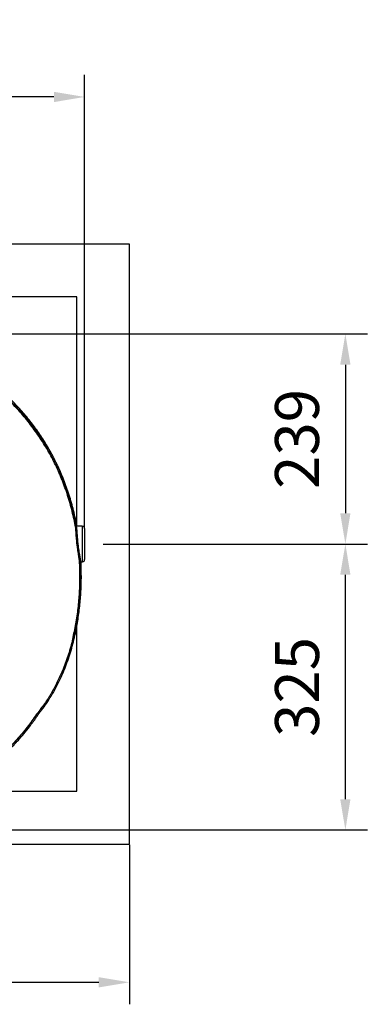
# Model space of a CAD drawing. Extents: x -2114 to 10040, y 0 to 6534.
# Drawn here: x 3321 to 3716, y 878 to 1997 of the extents above; entities that cross this region are included whole.
import ezdxf

# ---------------------------------------------------------------- set-up
doc = ezdxf.new("R2010")
doc.units = 0
doc.header["$LTSCALE"] = 5
doc.header["$MEASUREMENT"] = 0
doc.layers.get('0').update_dxf_attribs({"linetype": 'CONTINUOUS'})
doc.styles.add('ISO', font='GENISO.SHX')
doc.dimstyles.new('GEN-ISO', dxfattribs={"dimtxt": 50, "dimasz": 50, "dimexe": 40, "dimexo": 1, "dimgap": 30, "dimtad": 0, "dimtih": 1, "dimtoh": 1, "dimdec": 1, "dimdsep": 46, "dimtxsty": 'ISO', "dimcen": 2, "dimclrd": 256, "dimclre": 256, "dimclrt": 2, "dimadec": 0, "dimazin": 0, "dimtp": 0.1, "dimtm": 0.1, "dimtfac": 0.05, "dimtdec": 1, "dimtix": 1, "dimtmove": 2, "dimatfit": 3, "dimfxl": 0, "dimtolj": 1, "dimarcsym": 0})

# ---------------------------------------------------------------- blocks, each defined once
blk = doc.blocks.new('*D24')
at = {"color": 3, "lineweight": 25}
for p, q in [((3105, 1665.8), (3105, 1934.7)), ((3395, 1420.2), (3395, 1934.7)), ((3360, 1909.7), (3140, 1909.7))]:
    blk.add_line(p, q, dxfattribs=at)
at = {"color": 3}
for points in [[(3140, 1915.5), (3140, 1903.8), (3105, 1909.7)], [(3360, 1903.8), (3360, 1915.5), (3395, 1909.7)]]:
    blk.add_solid(points, dxfattribs=at)
at = {"color": 2, "insert": (3250, 1964.7), "char_height": 50, "attachment_point": 5, "style": 'ISO'}
blk.add_mtext('\\A1;290', dxfattribs=at)
blk = doc.blocks.new('*D25')
at = {"color": 3, "lineweight": 25}
for p, q in [((3416, 1401.6), (3716.5, 1401.6)), ((3691.5, 1111.6), (3691.5, 1366.6)), ((3081.9, 1076.6), (3716.5, 1076.6))]:
    blk.add_line(p, q, dxfattribs=at)
at = {"color": 3}
for points in [[(3697.3, 1366.6), (3685.6, 1366.6), (3691.5, 1401.6)], [(3685.6, 1111.6), (3697.3, 1111.6), (3691.5, 1076.6)]]:
    blk.add_solid(points, dxfattribs=at)
at = {"color": 2, "insert": (3636.5, 1239.1), "char_height": 50, "attachment_point": 5, "rotation": 90, "style": 'ISO'}
blk.add_mtext('\\A1;325', dxfattribs=at)
blk = doc.blocks.new('*D26')
at = {"color": 3, "lineweight": 25}
for p, q in [((3136, 1640.4), (3716.5, 1640.4)), ((3691.5, 1605.4), (3691.5, 1436.6)), ((3416, 1401.6), (3716.5, 1401.6))]:
    blk.add_line(p, q, dxfattribs=at)
at = {"color": 3}
for points in [[(3697.3, 1605.4), (3685.6, 1605.4), (3691.5, 1640.4)], [(3685.6, 1436.6), (3697.3, 1436.6), (3691.5, 1401.6)]]:
    blk.add_solid(points, dxfattribs=at)
at = {"color": 2, "insert": (3636.5, 1521), "char_height": 50, "attachment_point": 5, "rotation": 90, "style": 'ISO'}
blk.add_mtext('\\A1;239', dxfattribs=at)
blk = doc.blocks.new('*D58')
at = {"color": 3, "lineweight": -2}
for p, q in [((2764, 1059.6), (2764, 878.5)), ((3446, 1059.6), (3446, 878.5)), ((2799, 903.5), (3411, 903.5))]:
    blk.add_line(p, q, dxfattribs=at)
at = {"color": 3}
for points in [[(2799, 909.3), (2799, 897.6), (2764, 903.5)], [(3411, 897.6), (3411, 909.3), (3446, 903.5)]]:
    blk.add_solid(points, dxfattribs=at)
at = {"color": 2, "insert": (3105, 958.5), "char_height": 50, "attachment_point": 5, "style": 'ISO'}
blk.add_mtext('\\A1;682', dxfattribs=at)

msp = doc.modelspace()

# ---------------------------------------------------------------- linework, layer by layer
at = {"color": 7, "linetype": 'Continuous'}
for p, q in [((3445.98, 1742.55), (2763.98, 1742.55)), ((3445.98, 1060.55), (3445.98, 1742.55)), ((3385.98, 1682.55), (2823.98, 1682.55)), ((3385.98, 1423.06), (3385.98, 1682.55)), ((3392.61, 1381.43), (3392.61, 1421.68)), ((3394.98, 1419.18), (3394.98, 1383.92)), ((3385.98, 1120.55), (3385.98, 1307.36)), ((3247.33, 1120.55), (3385.98, 1120.55)), ((2763.98, 1060.55), (3445.98, 1060.55))]:
    msp.add_line(p, q, dxfattribs=at)
for centre, start, end in [((3392.48, 1419.18), 0, 87), ((3392.48, 1383.92), 273, 0)]:
    msp.add_arc(centre, 2.5, start, end, dxfattribs=at)
for points, knots in [([(3386.29, 1421.51), (3385.08, 1427.55), (3382.68, 1439.57), (3377.64, 1457.17), (3371.58, 1474.29), (3364.63, 1490.36), (3356.95, 1505.41), (3348.62, 1519.47), (3339.4, 1533.06), (3329.34, 1546.1), (3318.49, 1558.52), (3306.85, 1570.29), (3294.5, 1581.32), (3281.52, 1591.54), (3267.99, 1600.83), (3253.92, 1609.19), (3239.32, 1616.64), (3224.23, 1623.14), (3208.74, 1628.68), (3192.94, 1633.18), (3176.86, 1636.64), (3160.56, 1639.04), (3144.12, 1640.32), (3127.67, 1640.46), (3111.26, 1639.48), (3094.92, 1637.36), (3078.75, 1634.12), (3062.85, 1629.79), (3047.32, 1624.4), (3033.44, 1618.46), (3021.14, 1612.3), (3010.36, 1606.16), (2999.96, 1599.47), (2988.76, 1591.38), (2977.04, 1581.71), (2965.1, 1570.33), (2958, 1562.06), (2954.48, 1557.95)], [0, 0, 0, 0, 0.0326393, 0.06489, 0.0968896, 0.1287785, 0.1575358, 0.1863377, 0.2152944, 0.2444544, 0.2735298, 0.3026307, 0.332063, 0.3611764, 0.3900894, 0.4189234, 0.4478003, 0.4768417, 0.5059287, 0.5348655, 0.563776, 0.5930334, 0.6220739, 0.6510343, 0.6800925, 0.7091149, 0.7382389, 0.7673488, 0.7963144, 0.8252741, 0.8472691, 0.8691386, 0.8909452, 0.9127522, 0.9423108, 0.9713347, 1, 1, 1, 1]), ([(2957.33, 1558.98), (2959.66, 1561.67), (2964.31, 1567.04), (2973.22, 1576.03), (2984.15, 1585.8), (2997.38, 1595.91), (3011.32, 1605.04), (3025.42, 1612.89), (3039.58, 1619.54), (3053.69, 1625.08), (3068.14, 1629.72), (3082.84, 1633.44), (3098, 1636.27), (3113.6, 1638.12), (3129.58, 1638.93), (3145.6, 1638.67), (3161.55, 1637.36), (3177.39, 1634.99), (3193.06, 1631.55), (3208.53, 1627.11), (3223.71, 1621.68), (3238.5, 1615.31), (3253.08, 1607.91), (3267.37, 1599.39), (3281.31, 1589.75), (3294.6, 1579.22), (3307.17, 1567.86), (3319.09, 1555.63), (3330.27, 1542.53), (3340.69, 1528.6), (3350.2, 1514.01), (3358.73, 1498.84), (3366.01, 1483.61), (3372.12, 1468.4), (3377.16, 1453.31), (3381.4, 1437.97), (3383.51, 1427.58), (3384.56, 1422.39)], [0, 0, 0, 0, 0.0190725, 0.0381455, 0.0678544, 0.0976462, 0.1274448, 0.1571631, 0.1842003, 0.2113201, 0.2384698, 0.2655931, 0.2926332, 0.3211633, 0.349789, 0.3784488, 0.4070776, 0.4356103, 0.4643171, 0.4931122, 0.5219385, 0.550736, 0.5794449, 0.609649, 0.6399498, 0.6702893, 0.7006013, 0.7308147, 0.7618367, 0.7929593, 0.8241137, 0.8552318, 0.8862501, 0.9146613, 0.9431196, 0.9715825, 1, 1, 1, 1]), ([(3384.82, 1420.14), (3383.58, 1426.34), (3381.11, 1438.69), (3375.89, 1456.8), (3369.57, 1474.44), (3362.02, 1491.56), (3353.26, 1508.1), (3343.33, 1523.98), (3332.3, 1539.12), (3320.57, 1553.06), (3308.29, 1565.78), (3295.62, 1577.31), (3282.24, 1587.96), (3268.21, 1597.66), (3253.58, 1606.34), (3238.65, 1613.87), (3223.54, 1620.27), (3208.32, 1625.58), (3192.85, 1629.89), (3177.18, 1633.16), (3161.39, 1635.39), (3145.55, 1636.56), (3129.72, 1636.64), (3113.72, 1635.62), (3097.64, 1633.48), (3081.54, 1630.16), (3065.75, 1625.73), (3050.34, 1620.2), (3035.39, 1613.6), (3021.4, 1606.17), (3008.38, 1598.06), (2996.38, 1589.4), (2985, 1580.06), (2978.03, 1573.21), (2974.56, 1569.81)], [0, 0, 0, 0, 0.0352576, 0.0701523, 0.1049307, 0.1396532, 0.1743901, 0.209169, 0.2439699, 0.2787664, 0.3106373, 0.3424621, 0.3742255, 0.4059179, 0.4375381, 0.4690867, 0.49913, 0.5290951, 0.558972, 0.5887511, 0.6184248, 0.6479893, 0.6774477, 0.7068138, 0.7374935, 0.7680985, 0.798638, 0.829121, 0.8595581, 0.8899631, 0.9176763, 0.9452916, 0.9727503, 1, 1, 1, 1]), ([(3384.56, 1422.39), (3384.59, 1422.27), (3384.65, 1422.05), (3384.89, 1421.78), (3385.18, 1421.6), (3385.39, 1421.56), (3385.49, 1421.55)], [0, 0, 0, 0, 0.25942878, 0.51896091, 0.77535442, 1, 1, 1, 1]), ([(3384.82, 1420.14), (3384.76, 1420.6), (3384.65, 1421.57), (3384.59, 1422.11), (3384.56, 1422.39)], [0, 0, 0, 0, 0.4752454, 1, 1, 1, 1]), ([(3385.49, 1421.55), (3385.52, 1421.29), (3385.59, 1420.79), (3385.7, 1419.88), (3385.75, 1419.44)], [0, 0, 0, 0, 0.5088824, 1, 1, 1, 1]), ([(3389.23, 1381.9), (3389.17, 1382.36), (3389.06, 1383.3), (3388.74, 1385.3), (3388.33, 1387.73), (3387.85, 1390.63), (3387.36, 1393.86), (3386.82, 1397.71), (3386.35, 1401.72), (3385.96, 1405.69), (3385.67, 1409.15), (3385.44, 1412.39), (3385.23, 1415.39), (3385.04, 1418.08), (3384.89, 1419.45), (3384.82, 1420.14)], [0, 0, 0, 0, 0.0685173, 0.1370432, 0.211392, 0.2857481, 0.3618571, 0.4379651, 0.5391671, 0.6143765, 0.6895836, 0.7646226, 0.8396606, 0.9198313, 1, 1, 1, 1]), ([(3384.82, 1420.14), (3384.85, 1420.04), (3384.91, 1419.85), (3385.13, 1419.63), (3385.39, 1419.49), (3385.61, 1419.45), (3385.72, 1419.44), (3385.75, 1419.44)], [0, 0, 0, 0, 0.2501794, 0.5003517, 0.7505438, 0.9309948, 1, 1, 1, 1]), ([(3384.82, 1420.14), (3384.82, 1420.14), (3384.82, 1420.14), (3384.82, 1420.14), (3384.82, 1420.14)], [0, 0, 0, 0, 0.7471675, 1, 1, 1, 1]), ([(3385.75, 1419.44), (3385.76, 1419.36), (3385.84, 1418.72), (3385.98, 1417.29), (3386.17, 1414.86), (3386.36, 1412.04), (3386.6, 1408.95), (3386.88, 1405.63), (3387.27, 1401.83), (3387.75, 1397.99), (3388.29, 1394.31), (3388.78, 1391.24), (3389.27, 1388.45), (3389.67, 1386.13), (3390, 1384.21), (3390.12, 1383.32), (3390.18, 1382.87)], [0, 0, 0, 0, 0.0103405, 0.0845054, 0.1607932, 0.2347541, 0.3108452, 0.3848136, 0.4609304, 0.561865, 0.6367712, 0.7138363, 0.787205, 0.8626018, 0.9304636, 1, 1, 1, 1]), ([(3342.99, 1208.91), (3344.96, 1211.43), (3348.93, 1216.5), (3354.39, 1224.55), (3359.53, 1232.97), (3364.29, 1241.78), (3368.58, 1250.75), (3372.43, 1259.81), (3375.85, 1268.94), (3378.94, 1278.34), (3381.7, 1288.02), (3384.6, 1299.95), (3387.35, 1314.22), (3389.6, 1330.91), (3390.92, 1347.87), (3391.45, 1364.91), (3391.05, 1376.21), (3390.85, 1381.84)], [0, 0, 0, 0, 0.05239779, 0.1053784, 0.15909098, 0.21367863, 0.26927746, 0.32165816, 0.37477621, 0.42872509, 0.48359408, 0.53946797, 0.62954552, 0.72129932, 0.81491827, 0.90784241, 1, 1, 1, 1]), ([(3381.44, 1293.58), (3382.73, 1299.39), (3385.31, 1311), (3387.79, 1328.7), (3389.3, 1346.46), (3389.87, 1364.22), (3389.45, 1376.02), (3389.23, 1381.9)], [0, 0, 0, 0, 0.2002963, 0.4011026, 0.6017718, 0.8015485, 1, 1, 1, 1]), ([(3389.36, 1380.75), (3389.53, 1375.92), (3389.86, 1366.26), (3389.54, 1351.77), (3388.62, 1337.21), (3387, 1322.61), (3384.7, 1308), (3382.53, 1298.39), (3381.44, 1293.58)], [0, 0, 0, 0, 0.1649982, 0.3300787, 0.4950768, 0.6633627, 0.8317427, 1, 1, 1, 1]), ([(3389.23, 1381.9), (3389.24, 1382.02), (3389.26, 1382.26), (3389.48, 1382.57), (3389.79, 1382.8), (3390.05, 1382.85), (3390.18, 1382.87)], [0, 0, 0, 0, 0.249999, 0.5000017, 0.7500002, 1, 1, 1, 1]), ([(3390.31, 1381.81), (3390.2, 1381.8), (3389.98, 1381.76), (3389.69, 1381.58), (3389.48, 1381.32), (3389.37, 1381.02), (3389.37, 1380.83), (3389.36, 1380.75)], [0, 0, 0, 0, 0.2092414, 0.418391, 0.6295659, 0.8455711, 1, 1, 1, 1]), ([(3381.44, 1293.58), (3379.92, 1287.8), (3377.64, 1279.12), (3373.75, 1267.78), (3369.92, 1257.74), (3364.85, 1246.32), (3358.16, 1233.65), (3350.55, 1221.38), (3344.65, 1213.71), (3341.69, 1209.87)], [0, 0, 0, 0, 0.1918697, 0.2883279, 0.3847838, 0.5369768, 0.6891534, 0.8445868, 1, 1, 1, 1]), ([(2792.01, 1242.41), (2793.96, 1239.96), (2797.65, 1235.3), (2802.93, 1228.69), (2807.64, 1222.82), (2811.79, 1217.69), (2815.68, 1212.94), (2819.83, 1207.95), (2825.01, 1201.85), (2831.04, 1194.93), (2837.54, 1187.72), (2844.28, 1180.52), (2851.81, 1172.81), (2860.24, 1164.66), (2869.23, 1156.5), (2878.27, 1148.82), (2887.36, 1141.63), (2896.5, 1134.92), (2907.17, 1127.71), (2919.56, 1120.14), (2933.83, 1112.38), (2948.55, 1105.33), (2963.71, 1099.01), (2979.18, 1093.43), (2994.9, 1088.63), (3010.83, 1084.6), (3026.96, 1081.35), (3043.13, 1078.9), (3060.72, 1077.15), (3079.72, 1076.35), (3100.14, 1076.76), (3120.5, 1078.44), (3137.82, 1080.96), (3152.13, 1083.76), (3163.47, 1086.39), (3174.74, 1089.44), (3185.93, 1092.89), (3196.99, 1096.71), (3207.82, 1100.91), (3218.37, 1105.42), (3228.9, 1110.47), (3239.3, 1115.94), (3249.62, 1121.82), (3259.57, 1127.97), (3269.26, 1134.47), (3278.66, 1141.28), (3288.79, 1149.21), (3299.48, 1158.38), (3310.57, 1168.96), (3319.85, 1178.84), (3327.55, 1187.87), (3332.57, 1194.23), (3336.07, 1198.94), (3338.27, 1201.99), (3340.53, 1205.27), (3342.12, 1207.62), (3342.99, 1208.91)], [0, 0, 0, 0, 0.01438762, 0.02735059, 0.03888909, 0.0490032, 0.0576932, 0.06712833, 0.07888858, 0.09445947, 0.1093401, 0.12353511, 0.13983119, 0.158883, 0.17748341, 0.19565197, 0.21340959, 0.23077871, 0.2477833, 0.2726289, 0.29750832, 0.32248733, 0.347631, 0.37300306, 0.39809555, 0.42320452, 0.44854834, 0.47370424, 0.49841572, 0.52981138, 0.56107443, 0.59232629, 0.62368847, 0.64152658, 0.6593587, 0.67720705, 0.69521454, 0.71320051, 0.730999, 0.74863293, 0.76596964, 0.78469242, 0.80264123, 0.82058573, 0.83850545, 0.85628601, 0.87395204, 0.8976572, 0.92102954, 0.94439615, 0.95998591, 0.9755817, 0.98166159, 0.98698143, 0.99283958, 1, 1, 1, 1]), ([(3341.69, 1209.87), (3338.23, 1204.93), (3331.29, 1195.03), (3319.63, 1181.09), (3307.15, 1167.87), (3293.85, 1155.5), (3279.66, 1143.9), (3264.62, 1133.09), (3248.8, 1123.05), (3232.41, 1113.95), (3215.52, 1105.84), (3198.52, 1098.9), (3181.46, 1093.07), (3164.43, 1088.25), (3147.14, 1084.34), (3129.66, 1081.35), (3112.07, 1079.3), (3094.16, 1078.19), (3075.96, 1078.1), (3057.48, 1079.05), (3039.06, 1081.03), (3020.77, 1084.04), (3002.71, 1088.04), (2984.91, 1093.05), (2967.4, 1099.07), (2950.21, 1106.11), (2933.43, 1114.14), (2917.17, 1123.17), (2901.52, 1133.15), (2887.04, 1143.79), (2873.69, 1154.92), (2861.31, 1166.33), (2849.44, 1178.27), (2836.68, 1192.12), (2823.16, 1207.98), (2808.83, 1225.77), (2799.34, 1237.68), (2794.6, 1243.63)], [0, 0, 0, 0, 0.0279095, 0.055907, 0.0839399, 0.1119482, 0.1398668, 0.1686753, 0.1975603, 0.2264696, 0.2553518, 0.284158, 0.3113773, 0.3386753, 0.3660132, 0.3933508, 0.4206483, 0.4478673, 0.4763016, 0.5048247, 0.5333942, 0.561965, 0.5904912, 0.6189275, 0.6474596, 0.6761012, 0.704788, 0.7334619, 0.7620736, 0.7905858, 0.8165074, 0.8424572, 0.8684194, 0.8943579, 0.9295636, 0.9647812, 1, 1, 1, 1])]:
    msp.add_open_spline(points, degree=3, knots=knots, dxfattribs=at)
for points in [[(3386.29, 1421.51), (3385.49, 1421.55)], [(3392.61, 1421.68), (3386.2, 1422.01)], [(3389.36, 1380.75), (3389.23, 1381.9)], [(3390.18, 1382.87), (3390.31, 1381.81)], [(3390.31, 1381.81), (3390.85, 1381.84)], [(3390.87, 1381.34), (3392.61, 1381.43)]]:
    msp.add_open_spline(points, degree=1, dxfattribs=at)

# ---------------------------------------------------------------- dimensions: what is measured, and where the dimension line sits
for base, p1, p2, override, picture, middle in [((3104.98, 1909.67), (3394.98, 1419.18), (3104.98, 1664.77), {"dimasz": 35, "dimexe": 25, "dimtad": 1, "dimtih": 0, "dimtoh": 0, "dimclrd": 3, "dimclre": 3, "dimadec": 2, "dimazin": 2, "dimlwd": 25, "dimlwe": 25}, '*D24', (3249.98, 1964.67)), ((3445.98, 903.46), (2763.98, 1060.55), (3445.98, 1060.55), {"dimasz": 35, "dimexe": 25, "dimtad": 1, "dimtih": 0, "dimtoh": 0, "dimclrd": 3, "dimclre": 3}, '*D58', (3104.98, 958.46))]:
    dim = msp.add_linear_dim(base=base, p1=p1, p2=p2, dimstyle='GEN-ISO', override=override)
    dim.commit()
    dim.dimension.update_dxf_attribs({"geometry": picture, "text_midpoint": middle})
for p1, override, picture, middle in [((3135.05, 1640.35), {"dimasz": 35, "dimexe": 25, "dimtad": 1, "dimtih": 0, "dimtoh": 0, "dimdec": 0, "dimclrd": 3, "dimclre": 3, "dimadec": 2, "dimazin": 2, "dimlwd": 25, "dimlwe": 25}, '*D26', (3636.45, 1520.95)), ((3080.86, 1076.55), {"dimasz": 35, "dimexe": 25, "dimtad": 1, "dimtih": 0, "dimtoh": 0, "dimclrd": 3, "dimclre": 3, "dimadec": 2, "dimazin": 2, "dimlwd": 25, "dimlwe": 25}, '*D25', (3636.45, 1239.05))]:
    dim = msp.add_linear_dim(base=(3691.45, 1401.55), p1=p1, p2=(3414.98, 1401.55), angle=90, dimstyle='GEN-ISO', override=override)
    dim.commit()
    dim.dimension.update_dxf_attribs({"geometry": picture, "text_midpoint": middle})

doc.saveas('drawing.dxf')
